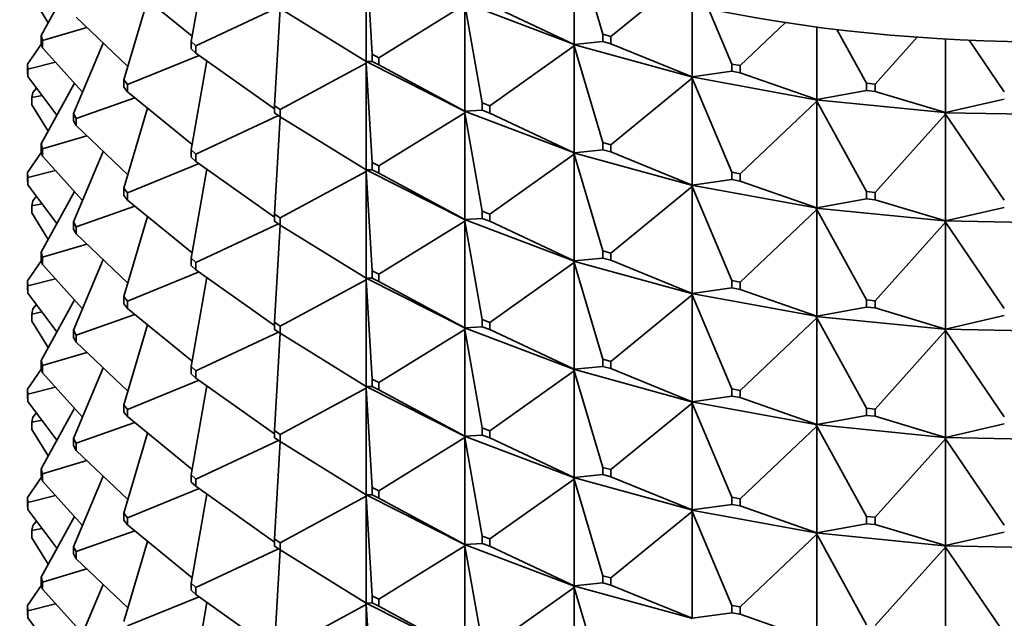
# Model space of a CAD drawing. Units: millimetres. Extents: x 0 to 1478, y 0 to 1758.
# Drawn here: x 309 to 331, y 385 to 399 of the extents above; entities that cross this region are included whole.
import ezdxf
from ezdxf import colors
from ezdxf.entities.mleader import LeaderData, LeaderLine
from ezdxf.math import Vec2, Vec3

# ---------------------------------------------------------------- set-up
doc = ezdxf.new("R2010")
doc.units = ezdxf.units.MM
doc.layers.add('DV5_Défaut', color=7, linetype='Continuous')
doc.layers.add('Défaut', color=7, linetype='Continuous')

# ---------------------------------------------------------------- blocks, each defined once
blk = doc.blocks.new('_DOT')
at = {"color": 0}
blk.add_line((0, 0), (-1, 0), dxfattribs=at)
at = {"color": 0, "const_width": 0.333}
blk.add_lwpolyline([(-0.1665, 0, 1), (0.1665, 0, 1)], format="xyb", close=True, dxfattribs=at)
blk = doc.blocks.new('SE4')
at = {"layer": 'DV5_Défaut', "color": 7, "linetype": 'Continuous', "lineweight": 35}
for p, q in [((312.949, 400.464), (312.591, 398.451)), ((316.554, 400.413), (316.687, 398.164)), ((316.554, 400.413), (316.554, 397.998)), ((309.949, 399.958), (309.195, 398.587)), ((311.15, 399.767), (312.612, 398.571)), ((321.256, 399.949), (321.256, 398.389)), ((321.909, 398.617), (321.536, 399.866)), ((308.988, 399.474), (309.355, 398.878)), ((311.605, 399.395), (311.064, 397.585)), ((321.246, 398.39), (318.777, 399.325)), ((322.09, 398.568), (323.157, 399.44)), ((312.7, 398.354), (314.565, 399.23)), ((314.607, 399.202), (314.477, 397.002)), ((314.608, 399.201), (316.554, 397.998)), ((316.837, 398.088), (318.783, 399.291)), ((318.783, 399.291), (319.18, 397.063)), ((318.783, 399.291), (318.783, 396.876)), ((321.256, 398.389), (319.347, 399.286)), ((323.927, 399.267), (323.927, 397.656)), ((324.825, 397.945), (324.299, 399.19)), ((309.986, 399.001), (311.155, 397.89)), ((325.015, 397.91), (326.04, 398.883)), ((309.229, 398.473), (310.227, 398.772)), ((326.747, 398.783), (326.747, 397.139)), ((327.871, 397.508), (327.202, 398.726)), ((309.229, 398.473), (309.195, 398.587)), ((309.195, 398.587), (309.195, 398.424)), ((309.195, 398.424), (309.229, 398.31)), ((309.229, 398.31), (309.229, 398.473)), ((310.598, 398.419), (309.925, 396.824)), ((312.7, 398.354), (312.591, 398.451)), ((312.591, 398.451), (312.591, 398.288)), ((321.256, 398.389), (321.909, 398.454)), ((321.909, 398.617), (322.09, 398.568)), ((321.909, 398.454), (321.909, 398.617)), ((322.09, 398.404), (321.909, 398.454)), ((322.09, 398.568), (322.09, 398.404)), ((323.927, 397.656), (322.09, 398.404)), ((328.068, 397.489), (329.022, 398.551)), ((329.662, 398.51), (329.662, 396.849)), ((330.993, 397.315), (330.194, 398.484)), ((309.202, 398.401), (308.888, 397.941)), ((309.229, 398.31), (310.129, 397.307)), ((312.591, 398.288), (312.7, 398.191)), ((312.7, 398.191), (312.7, 398.354)), ((312.7, 398.191), (314.477, 396.93)), ((319.347, 397), (321.256, 398.355)), ((321.256, 398.389), (321.246, 398.39)), ((321.246, 398.39), (321.246, 398.388)), ((321.246, 398.388), (321.256, 398.389)), ((321.246, 398.388), (321.256, 398.355)), ((323.914, 397.656), (321.246, 398.388)), ((321.246, 398.388), (321.246, 398.385)), ((321.246, 398.385), (321.256, 398.355)), ((321.256, 398.355), (321.909, 396.168)), ((321.256, 398.355), (321.256, 395.939)), ((309.522, 397.983), (308.895, 397.826)), ((311.15, 397.481), (312.771, 398.141)), ((312.949, 398.014), (312.591, 396.001)), ((314.608, 396.915), (316.554, 397.964)), ((316.552, 398), (316.552, 397.998)), ((316.552, 397.998), (318.777, 396.878)), ((316.552, 397.998), (316.554, 397.998)), ((316.552, 397.996), (316.552, 397.998)), ((316.552, 397.998), (316.554, 397.964)), ((316.554, 397.964), (316.552, 397.996)), ((316.554, 397.998), (316.687, 398.001)), ((316.554, 397.964), (316.687, 395.715)), ((316.554, 395.549), (316.554, 397.964)), ((316.687, 398.164), (316.837, 398.088)), ((316.687, 398.001), (316.687, 398.164)), ((316.837, 397.925), (316.687, 398.001)), ((316.837, 398.088), (316.837, 397.925)), ((308.895, 397.826), (308.888, 397.941)), ((308.888, 397.941), (308.888, 397.778)), ((308.888, 397.778), (308.895, 397.663)), ((308.895, 397.663), (308.895, 397.826)), ((316.837, 397.925), (318.783, 396.876)), ((323.927, 397.656), (324.825, 397.782)), ((324.825, 397.945), (325.015, 397.91)), ((324.825, 397.782), (324.825, 397.945)), ((325.015, 397.747), (324.825, 397.782)), ((325.015, 397.91), (325.015, 397.747)), ((326.747, 397.139), (325.015, 397.747)), ((308.895, 397.663), (309.553, 396.788)), ((311.064, 397.585), (311.15, 397.481)), ((311.064, 397.422), (311.064, 397.585)), ((322.09, 396.118), (323.927, 397.621)), ((323.927, 397.656), (323.914, 397.656)), ((323.914, 397.656), (323.914, 397.654)), ((323.914, 397.654), (323.927, 397.656)), ((323.914, 397.654), (323.927, 397.621)), ((326.73, 397.138), (323.914, 397.654)), ((323.914, 397.654), (323.914, 397.651)), ((323.914, 397.651), (323.927, 397.621)), ((323.927, 397.621), (324.825, 395.496)), ((323.927, 397.621), (323.927, 395.206)), ((309.009, 397.303), (308.988, 397.188)), ((309.009, 397.303), (309.09, 397.402)), ((309.949, 397.508), (309.195, 396.138)), ((311.15, 397.317), (311.064, 397.422)), ((311.15, 397.481), (311.15, 397.317)), ((311.15, 397.317), (312.612, 396.121)), ((326.747, 397.139), (327.871, 397.345)), ((327.871, 397.508), (328.068, 397.489)), ((327.871, 397.345), (327.871, 397.508)), ((328.068, 397.325), (327.871, 397.345)), ((328.068, 397.489), (328.068, 397.325)), ((329.662, 396.849), (328.068, 397.325)), ((308.988, 397.188), (309.216, 397.235)), ((308.988, 397.188), (308.988, 397.025)), ((309.986, 396.714), (311.316, 397.181)), ((325.015, 395.461), (326.747, 397.104)), ((326.747, 397.139), (326.73, 397.138)), ((326.73, 397.136), (326.747, 397.139)), ((326.73, 397.138), (326.73, 397.136)), ((326.73, 397.136), (326.747, 397.104)), ((329.641, 396.846), (326.73, 397.136)), ((326.73, 397.136), (326.73, 397.133)), ((326.73, 397.133), (326.747, 397.104)), ((326.747, 397.104), (327.871, 395.059)), ((326.747, 397.104), (326.747, 394.689)), ((329.662, 396.849), (330.993, 397.152)), ((309.355, 396.429), (308.988, 397.025)), ((311.605, 396.946), (311.064, 395.135)), ((314.608, 396.915), (314.477, 397.002)), ((314.477, 397.002), (314.477, 396.839)), ((314.608, 396.752), (314.608, 396.915)), ((318.783, 396.876), (318.777, 396.878)), ((318.777, 396.878), (318.777, 396.876)), ((318.777, 396.876), (321.246, 395.941)), ((318.777, 396.876), (318.783, 396.876)), ((318.777, 396.873), (318.777, 396.876)), ((318.777, 396.876), (318.783, 396.842)), ((318.783, 396.842), (318.777, 396.873)), ((318.783, 396.876), (319.18, 396.9)), ((319.18, 397.063), (319.347, 397)), ((319.18, 396.9), (319.18, 397.063)), ((319.347, 396.836), (319.18, 396.9)), ((319.347, 397), (319.347, 396.836)), ((329.662, 396.849), (329.641, 396.847)), ((329.641, 396.844), (329.662, 396.849)), ((329.641, 396.847), (329.641, 396.844)), ((329.641, 396.844), (329.662, 396.814)), ((332.594, 396.786), (329.641, 396.844)), ((329.641, 396.844), (329.641, 396.842)), ((309.986, 396.714), (309.925, 396.824)), ((309.925, 396.824), (309.925, 396.661)), ((309.925, 396.661), (309.986, 396.551)), ((309.986, 396.551), (309.986, 396.714)), ((312.7, 395.905), (314.565, 396.78)), ((314.477, 396.839), (314.608, 396.752)), ((314.607, 396.752), (314.477, 394.552)), ((314.608, 396.752), (316.554, 395.549)), ((316.837, 395.639), (318.783, 396.842)), ((318.783, 396.842), (319.18, 394.613)), ((318.783, 394.427), (318.783, 396.842)), ((319.347, 396.836), (321.256, 395.939)), ((328.068, 395.039), (329.662, 396.814)), ((329.641, 396.842), (329.662, 396.814)), ((329.662, 396.814), (330.993, 394.866)), ((329.662, 396.814), (329.662, 394.399)), ((309.986, 396.551), (311.155, 395.441)), ((310.227, 396.322), (309.229, 396.024)), ((309.229, 396.024), (309.195, 396.138)), ((309.195, 396.138), (309.195, 395.974)), ((309.195, 395.974), (309.229, 395.861)), ((309.229, 395.861), (309.229, 396.024)), ((310.598, 395.969), (309.925, 394.375)), ((312.591, 396.001), (312.7, 395.905)), ((312.591, 395.838), (312.591, 396.001)), ((321.256, 395.939), (321.909, 396.004)), ((321.909, 396.168), (322.09, 396.118)), ((321.909, 396.004), (321.909, 396.168)), ((322.09, 395.955), (321.909, 396.004)), ((322.09, 396.118), (322.09, 395.955)), ((322.09, 395.955), (323.927, 395.206)), ((308.888, 395.492), (309.202, 395.952)), ((309.229, 395.861), (310.129, 394.858)), ((312.7, 395.741), (312.591, 395.838)), ((312.7, 395.905), (312.7, 395.741)), ((312.7, 395.741), (314.477, 394.481)), ((319.347, 394.55), (321.256, 395.905)), ((321.256, 395.939), (321.246, 395.941)), ((321.246, 395.941), (321.246, 395.938)), ((321.246, 395.938), (321.256, 395.939)), ((321.246, 395.938), (323.914, 395.206)), ((321.246, 395.936), (321.246, 395.938)), ((321.246, 395.938), (321.256, 395.905)), ((321.256, 395.905), (321.246, 395.936)), ((321.256, 395.905), (321.909, 393.718)), ((321.256, 393.49), (321.256, 395.905)), ((308.895, 395.376), (309.522, 395.534)), ((311.15, 395.031), (312.771, 395.692)), ((312.949, 395.565), (312.591, 393.552)), ((314.608, 394.465), (316.554, 395.514)), ((316.552, 395.549), (316.552, 395.55)), ((316.552, 395.549), (316.554, 395.549)), ((318.777, 394.429), (316.552, 395.549)), ((316.552, 395.549), (316.554, 395.514)), ((316.552, 395.549), (316.552, 395.546)), ((316.552, 395.546), (316.554, 395.514)), ((316.554, 395.549), (316.687, 395.552)), ((316.554, 395.514), (316.687, 393.265)), ((316.554, 395.514), (316.554, 393.099)), ((316.837, 395.639), (316.687, 395.715)), ((316.687, 395.715), (316.687, 395.552)), ((316.687, 395.552), (316.837, 395.476)), ((316.837, 395.476), (316.837, 395.639)), ((308.888, 395.492), (308.895, 395.376)), ((308.888, 395.329), (308.888, 395.492)), ((308.895, 395.213), (308.888, 395.329)), ((308.895, 395.376), (308.895, 395.213)), ((316.837, 395.476), (318.783, 394.427)), ((323.927, 395.206), (324.825, 395.332)), ((324.825, 395.496), (325.015, 395.461)), ((324.825, 395.332), (324.825, 395.496)), ((325.015, 395.297), (324.825, 395.332)), ((325.015, 395.461), (325.015, 395.297)), ((325.015, 395.297), (326.747, 394.689)), ((309.553, 394.338), (308.895, 395.213)), ((311.15, 395.031), (311.064, 395.135)), ((311.064, 395.135), (311.064, 394.972)), ((322.09, 393.669), (323.927, 395.172)), ((323.927, 395.206), (323.914, 395.207)), ((323.914, 395.207), (323.914, 395.204)), ((323.914, 395.204), (323.927, 395.206)), ((323.914, 395.204), (326.73, 394.688)), ((323.914, 395.202), (323.914, 395.204)), ((323.914, 395.204), (323.927, 395.172)), ((323.927, 395.172), (323.914, 395.202)), ((323.927, 395.172), (324.825, 393.046)), ((323.927, 392.757), (323.927, 395.172)), ((309.009, 394.853), (308.988, 394.739)), ((309.09, 394.953), (309.009, 394.853)), ((309.195, 393.688), (309.949, 395.059)), ((311.064, 394.972), (311.15, 394.868)), ((311.15, 394.868), (311.15, 395.031)), ((311.15, 394.868), (312.612, 393.672)), ((326.747, 394.689), (327.871, 394.895)), ((327.871, 395.059), (328.068, 395.039)), ((327.871, 394.895), (327.871, 395.059)), ((328.068, 394.876), (327.871, 394.895)), ((328.068, 395.039), (328.068, 394.876)), ((328.068, 394.876), (329.662, 394.399)), ((308.988, 394.739), (309.216, 394.785)), ((308.988, 394.739), (308.988, 394.575)), ((311.316, 394.732), (309.986, 394.265)), ((325.015, 393.011), (326.747, 394.655)), ((326.747, 394.689), (326.73, 394.689)), ((326.73, 394.689), (326.73, 394.686)), ((326.73, 394.686), (326.747, 394.689)), ((326.73, 394.686), (329.641, 394.396)), ((326.73, 394.684), (326.73, 394.686)), ((326.73, 394.686), (326.747, 394.655)), ((326.747, 394.655), (326.73, 394.684)), ((326.747, 394.655), (327.871, 392.609)), ((326.747, 392.24), (326.747, 394.655)), ((329.662, 394.399), (330.993, 394.702)), ((308.988, 394.575), (309.355, 393.979)), ((311.605, 394.496), (311.064, 392.686)), ((314.477, 394.552), (314.608, 394.465)), ((314.477, 394.389), (314.477, 394.552)), ((314.608, 394.465), (314.608, 394.302)), ((318.777, 394.426), (318.777, 394.429)), ((318.777, 394.429), (318.783, 394.427)), ((318.777, 394.426), (318.783, 394.427)), ((321.246, 393.491), (318.777, 394.426)), ((318.777, 394.426), (318.783, 394.392)), ((318.777, 394.426), (318.777, 394.424)), ((318.777, 394.424), (318.783, 394.392)), ((318.783, 394.427), (319.18, 394.45)), ((319.347, 394.55), (319.18, 394.613)), ((319.18, 394.613), (319.18, 394.45)), ((319.18, 394.45), (319.347, 394.387)), ((319.347, 394.387), (319.347, 394.55)), ((329.662, 394.399), (329.641, 394.397)), ((329.641, 394.395), (329.662, 394.399)), ((329.641, 394.397), (329.641, 394.395)), ((329.641, 394.395), (332.594, 394.336)), ((329.641, 394.392), (329.641, 394.395)), ((329.641, 394.395), (329.662, 394.365)), ((309.986, 394.265), (309.925, 394.375)), ((309.925, 394.375), (309.925, 394.212)), ((309.925, 394.212), (309.986, 394.102)), ((309.986, 394.102), (309.986, 394.265)), ((312.7, 393.455), (314.565, 394.331)), ((314.608, 394.302), (314.477, 394.389)), ((314.607, 394.303), (314.477, 392.103)), ((314.608, 394.302), (316.554, 393.099)), ((316.837, 393.189), (318.783, 394.392)), ((318.783, 394.392), (319.18, 392.164)), ((318.783, 394.392), (318.783, 391.977)), ((319.347, 394.387), (321.256, 393.49)), ((328.068, 392.59), (329.662, 394.365)), ((329.662, 394.365), (329.641, 394.392)), ((329.662, 394.365), (330.993, 392.416)), ((329.662, 391.95), (329.662, 394.365)), ((309.986, 394.102), (311.155, 392.991)), ((309.229, 393.574), (310.227, 393.873)), ((309.202, 393.502), (308.888, 393.042)), ((309.195, 393.688), (309.229, 393.574)), ((309.195, 393.525), (309.195, 393.688)), ((309.229, 393.411), (309.195, 393.525)), ((309.229, 393.574), (309.229, 393.411)), ((309.925, 391.925), (310.598, 393.52)), ((312.7, 393.455), (312.591, 393.552)), ((312.591, 393.552), (312.591, 393.389)), ((321.256, 393.49), (321.909, 393.555)), ((322.09, 393.669), (321.909, 393.718)), ((321.909, 393.718), (321.909, 393.555)), ((321.909, 393.555), (322.09, 393.505)), ((322.09, 393.505), (322.09, 393.669)), ((322.09, 393.505), (323.927, 392.757)), ((310.129, 392.408), (309.229, 393.411)), ((312.591, 393.389), (312.7, 393.292)), ((312.7, 393.292), (312.7, 393.455)), ((312.7, 393.292), (314.477, 392.031)), ((319.347, 392.101), (321.256, 393.456)), ((321.246, 393.489), (321.246, 393.491)), ((321.246, 393.491), (321.256, 393.49)), ((321.246, 393.489), (321.256, 393.49)), ((323.914, 392.757), (321.246, 393.489)), ((321.246, 393.489), (321.256, 393.456)), ((321.246, 393.489), (321.246, 393.486)), ((321.246, 393.486), (321.256, 393.456)), ((321.256, 393.456), (321.909, 391.269)), ((321.256, 393.456), (321.256, 391.04)), ((308.895, 392.927), (309.522, 393.084)), ((312.771, 393.242), (311.15, 392.582)), ((312.949, 393.115), (312.591, 391.102)), ((314.608, 392.016), (316.554, 393.065)), ((316.552, 393.101), (316.552, 393.099)), ((316.552, 393.099), (316.554, 393.065)), ((316.552, 393.097), (316.552, 393.099)), ((316.552, 393.099), (318.777, 391.979)), ((316.552, 393.099), (316.554, 393.099)), ((316.554, 393.065), (316.552, 393.097)), ((316.554, 393.099), (316.687, 393.102)), ((316.554, 393.065), (316.687, 390.816)), ((316.554, 390.65), (316.554, 393.065)), ((316.687, 393.265), (316.837, 393.189)), ((316.687, 393.102), (316.687, 393.265)), ((316.837, 393.026), (316.687, 393.102)), ((316.837, 393.189), (316.837, 393.026)), ((308.888, 393.042), (308.895, 392.927)), ((308.888, 392.879), (308.888, 393.042)), ((308.895, 392.764), (308.888, 392.879)), ((308.895, 392.927), (308.895, 392.764)), ((316.837, 393.026), (318.783, 391.977)), ((323.927, 392.757), (324.825, 392.883)), ((325.015, 393.011), (324.825, 393.046)), ((324.825, 393.046), (324.825, 392.883)), ((324.825, 392.883), (325.015, 392.848)), ((325.015, 392.848), (325.015, 393.011)), ((325.015, 392.848), (326.747, 392.24)), ((308.895, 392.764), (309.553, 391.889)), ((311.15, 392.582), (311.064, 392.686)), ((311.064, 392.686), (311.064, 392.523)), ((322.09, 391.219), (323.927, 392.722)), ((323.914, 392.755), (323.914, 392.757)), ((323.914, 392.757), (323.927, 392.757)), ((323.914, 392.755), (323.927, 392.757)), ((326.73, 392.239), (323.914, 392.755)), ((323.914, 392.755), (323.927, 392.722)), ((323.914, 392.755), (323.914, 392.752)), ((323.914, 392.752), (323.927, 392.722)), ((323.927, 392.722), (324.825, 390.597)), ((323.927, 392.722), (323.927, 390.307)), ((308.988, 392.289), (309.009, 392.404)), ((309.09, 392.503), (309.009, 392.404)), ((309.949, 392.609), (309.195, 391.239)), ((311.064, 392.523), (311.15, 392.418)), ((311.15, 392.418), (311.15, 392.582)), ((311.15, 392.418), (312.612, 391.223)), ((326.747, 392.24), (327.871, 392.446)), ((328.068, 392.59), (327.871, 392.609)), ((327.871, 392.609), (327.871, 392.446)), ((327.871, 392.446), (328.068, 392.426)), ((328.068, 392.426), (328.068, 392.59)), ((328.068, 392.426), (329.662, 391.95)), ((308.988, 392.289), (309.216, 392.336)), ((308.988, 392.126), (308.988, 392.289)), ((309.986, 391.815), (311.316, 392.282)), ((325.015, 390.562), (326.747, 392.206)), ((326.73, 392.239), (326.747, 392.24)), ((326.73, 392.237), (326.747, 392.24)), ((326.73, 392.237), (326.73, 392.239)), ((329.641, 391.947), (326.73, 392.237)), ((326.73, 392.237), (326.747, 392.206)), ((326.73, 392.237), (326.73, 392.234)), ((326.73, 392.234), (326.747, 392.206)), ((326.747, 392.206), (327.871, 390.16)), ((326.747, 392.206), (326.747, 389.79)), ((329.662, 391.95), (330.993, 392.253)), ((308.988, 392.126), (309.355, 391.53)), ((311.064, 390.237), (311.605, 392.047)), ((314.608, 392.016), (314.477, 392.103)), ((314.477, 392.103), (314.477, 391.94)), ((314.608, 391.853), (314.608, 392.016)), ((316.837, 390.74), (318.783, 391.943)), ((318.783, 391.977), (318.777, 391.979)), ((318.777, 391.979), (318.777, 391.977)), ((318.777, 391.977), (318.783, 391.943)), ((318.777, 391.974), (318.777, 391.977)), ((318.777, 391.977), (321.246, 391.042)), ((318.777, 391.977), (318.783, 391.977)), ((318.783, 391.943), (318.777, 391.974)), ((318.783, 391.977), (319.18, 392.001)), ((318.783, 391.943), (319.18, 389.714)), ((318.783, 389.528), (318.783, 391.943)), ((319.18, 392.164), (319.347, 392.101)), ((319.18, 392.001), (319.18, 392.164)), ((319.347, 391.937), (319.18, 392.001)), ((319.347, 392.101), (319.347, 391.937)), ((329.641, 391.948), (329.662, 391.95)), ((329.641, 391.945), (329.662, 391.95)), ((329.641, 391.945), (329.641, 391.948)), ((332.594, 391.887), (329.641, 391.945)), ((329.641, 391.945), (329.662, 391.915)), ((329.641, 391.945), (329.641, 391.943)), ((329.641, 391.943), (329.662, 391.915)), ((309.925, 391.925), (309.986, 391.815)), ((309.925, 391.762), (309.925, 391.925)), ((309.986, 391.652), (309.925, 391.762)), ((309.986, 391.815), (309.986, 391.652)), ((314.565, 391.881), (312.7, 391.006)), ((314.477, 391.94), (314.608, 391.853)), ((314.607, 391.853), (314.477, 389.653)), ((314.608, 391.853), (316.554, 390.65)), ((319.347, 391.937), (321.256, 391.04)), ((328.068, 390.14), (329.662, 391.915)), ((329.662, 391.915), (330.993, 389.967)), ((329.662, 391.915), (329.662, 389.5)), ((311.155, 390.542), (309.986, 391.652)), ((309.229, 391.125), (310.227, 391.423)), ((309.202, 391.053), (308.888, 390.593)), ((309.195, 391.239), (309.229, 391.125)), ((309.195, 391.075), (309.195, 391.239)), ((309.229, 390.962), (309.195, 391.075)), ((309.229, 391.125), (309.229, 390.962)), ((310.598, 391.07), (309.925, 389.476)), ((312.7, 391.006), (312.591, 391.102)), ((312.591, 391.102), (312.591, 390.939)), ((321.256, 391.04), (321.909, 391.105)), ((321.909, 391.269), (322.09, 391.219)), ((321.909, 391.105), (321.909, 391.269)), ((322.09, 391.056), (321.909, 391.105)), ((322.09, 391.219), (322.09, 391.056)), ((322.09, 391.056), (323.927, 390.307)), ((309.229, 390.962), (310.129, 389.959)), ((312.591, 390.939), (312.7, 390.842)), ((312.7, 390.842), (312.7, 391.006)), ((312.7, 390.842), (314.477, 389.582)), ((319.347, 389.651), (321.256, 391.006)), ((321.256, 391.04), (321.246, 391.042)), ((321.246, 391.042), (321.246, 391.039)), ((321.246, 391.039), (321.256, 391.04)), ((321.246, 391.039), (321.256, 391.006)), ((321.246, 391.037), (321.246, 391.039)), ((321.246, 391.039), (323.914, 390.307)), ((321.256, 391.006), (321.246, 391.037)), ((321.256, 391.006), (321.909, 388.819)), ((321.256, 388.591), (321.256, 391.006)), ((308.895, 390.477), (309.522, 390.635)), ((311.15, 390.132), (312.771, 390.793)), ((312.591, 388.653), (312.949, 390.666)), ((316.554, 390.615), (314.608, 389.566)), ((316.552, 390.65), (316.552, 390.651)), ((318.777, 389.53), (316.552, 390.65)), ((316.552, 390.65), (316.554, 390.615)), ((316.552, 390.647), (316.552, 390.65)), ((316.552, 390.65), (316.554, 390.65)), ((316.554, 390.615), (316.552, 390.647)), ((316.554, 390.65), (316.687, 390.653)), ((316.554, 390.615), (316.687, 388.366)), ((316.554, 388.2), (316.554, 390.615)), ((316.837, 390.74), (316.687, 390.816)), ((316.687, 390.816), (316.687, 390.653)), ((316.687, 390.653), (316.837, 390.577)), ((316.837, 390.577), (316.837, 390.74)), ((308.895, 390.477), (308.888, 390.593)), ((308.888, 390.593), (308.888, 390.43)), ((308.888, 390.43), (308.895, 390.314)), ((308.895, 390.314), (308.895, 390.477)), ((316.837, 390.577), (318.783, 389.528)), ((323.927, 390.307), (324.825, 390.433)), ((324.825, 390.597), (325.015, 390.562)), ((324.825, 390.433), (324.825, 390.597)), ((325.015, 390.398), (324.825, 390.433)), ((325.015, 390.562), (325.015, 390.398)), ((325.015, 390.398), (326.747, 389.79)), ((308.895, 390.314), (309.553, 389.439)), ((309.949, 390.16), (309.195, 388.789)), ((311.064, 390.237), (311.15, 390.132)), ((311.064, 390.073), (311.064, 390.237)), ((322.09, 388.77), (323.927, 390.273)), ((323.927, 390.307), (323.914, 390.308)), ((323.914, 390.308), (323.914, 390.305)), ((323.914, 390.305), (323.927, 390.307)), ((323.914, 390.305), (323.927, 390.273)), ((323.914, 390.303), (323.914, 390.305)), ((323.914, 390.305), (326.73, 389.789)), ((323.927, 390.273), (323.914, 390.303)), ((323.927, 390.273), (324.825, 388.147)), ((323.927, 387.858), (323.927, 390.273)), ((327.871, 390.16), (328.068, 390.14)), ((327.871, 389.997), (327.871, 390.16)), ((309.009, 389.954), (308.988, 389.84)), ((309.09, 390.054), (309.009, 389.954)), ((311.15, 389.969), (311.064, 390.073)), ((311.15, 390.132), (311.15, 389.969)), ((312.612, 388.773), (311.15, 389.969)), ((326.747, 389.79), (327.871, 389.997)), ((328.068, 389.977), (327.871, 389.997)), ((328.068, 390.14), (328.068, 389.977)), ((328.068, 389.977), (329.662, 389.5)), ((308.988, 389.84), (309.216, 389.886)), ((308.988, 389.84), (308.988, 389.676)), ((309.986, 389.366), (311.316, 389.833)), ((319.347, 389.651), (319.18, 389.714)), ((319.18, 389.714), (319.18, 389.551)), ((325.015, 388.112), (326.747, 389.756)), ((326.747, 389.79), (326.73, 389.79)), ((326.73, 389.79), (326.73, 389.787)), ((326.73, 389.787), (326.747, 389.79)), ((326.73, 389.787), (326.747, 389.756)), ((326.73, 389.785), (326.73, 389.787)), ((326.73, 389.787), (329.641, 389.497)), ((326.747, 389.756), (326.73, 389.785)), ((326.747, 389.756), (327.871, 387.71)), ((326.747, 387.341), (326.747, 389.756)), ((329.662, 389.5), (330.993, 389.803)), ((308.988, 389.676), (309.355, 389.08)), ((311.605, 389.597), (311.064, 387.787)), ((314.608, 389.566), (314.477, 389.653)), ((314.477, 389.653), (314.477, 389.49)), ((314.608, 389.403), (314.608, 389.566)), ((318.783, 389.493), (316.837, 388.29)), ((318.777, 389.53), (318.783, 389.528)), ((318.777, 389.527), (318.777, 389.53)), ((318.777, 389.527), (318.783, 389.528)), ((321.246, 388.592), (318.777, 389.527)), ((318.777, 389.527), (318.783, 389.493)), ((318.777, 389.525), (318.777, 389.527)), ((318.783, 389.493), (318.777, 389.525)), ((318.783, 389.528), (319.18, 389.551)), ((318.783, 389.493), (319.18, 387.265)), ((318.783, 387.078), (318.783, 389.493)), ((319.18, 389.551), (319.347, 389.488)), ((319.347, 389.488), (319.347, 389.651)), ((329.662, 389.5), (329.641, 389.498)), ((329.641, 389.496), (329.662, 389.5)), ((329.641, 389.498), (329.641, 389.496)), ((329.641, 389.496), (329.662, 389.466)), ((329.641, 389.493), (329.641, 389.496)), ((329.641, 389.496), (332.594, 389.437)), ((329.662, 389.466), (329.641, 389.493)), ((309.925, 389.476), (309.986, 389.366)), ((309.925, 389.313), (309.925, 389.476)), ((309.986, 389.203), (309.925, 389.313)), ((309.986, 389.366), (309.986, 389.203)), ((312.7, 388.556), (314.565, 389.432)), ((314.477, 389.49), (314.608, 389.403)), ((314.477, 387.204), (314.607, 389.404)), ((314.608, 389.403), (316.554, 388.2)), ((319.347, 389.488), (321.256, 388.591)), ((328.068, 387.691), (329.662, 389.466)), ((329.662, 389.466), (330.993, 387.517)), ((329.662, 387.051), (329.662, 389.466)), ((309.986, 389.203), (311.155, 388.092)), ((309.229, 388.675), (310.227, 388.974)), ((309.202, 388.603), (308.888, 388.143)), ((309.229, 388.675), (309.195, 388.789)), ((309.195, 388.789), (309.195, 388.626)), ((309.195, 388.626), (309.229, 388.512)), ((309.229, 388.512), (309.229, 388.675)), ((310.598, 388.621), (309.925, 387.026)), ((312.591, 388.653), (312.7, 388.556)), ((312.591, 388.49), (312.591, 388.653)), ((321.256, 388.591), (321.909, 388.656)), ((322.09, 388.77), (321.909, 388.819)), ((321.909, 388.819), (321.909, 388.656)), ((321.909, 388.656), (322.09, 388.606)), ((322.09, 388.606), (322.09, 388.77)), ((322.09, 388.606), (323.927, 387.858)), ((309.229, 388.512), (310.129, 387.509)), ((312.7, 388.393), (312.591, 388.49)), ((312.7, 388.556), (312.7, 388.393)), ((314.477, 387.132), (312.7, 388.393)), ((321.256, 388.557), (319.347, 387.202)), ((321.246, 388.592), (321.256, 388.591)), ((321.246, 388.59), (321.246, 388.592)), ((321.246, 388.59), (321.256, 388.591)), ((323.914, 387.858), (321.246, 388.59)), ((321.246, 388.59), (321.256, 388.557)), ((321.246, 388.587), (321.246, 388.59)), ((321.256, 388.557), (321.246, 388.587)), ((321.256, 388.557), (321.909, 386.37)), ((321.256, 386.141), (321.256, 388.557)), ((308.895, 388.028), (309.522, 388.185)), ((311.15, 387.683), (312.771, 388.343)), ((312.949, 388.216), (312.591, 386.203)), ((314.608, 387.117), (316.554, 388.166)), ((316.552, 388.2), (316.552, 388.202)), ((318.777, 387.08), (316.552, 388.2)), ((316.554, 388.166), (316.552, 388.2)), ((316.552, 388.2), (316.552, 388.198)), ((316.554, 388.2), (316.552, 388.2)), ((316.552, 388.198), (316.554, 388.166)), ((316.687, 388.203), (316.554, 388.2)), ((316.554, 388.166), (316.554, 385.751)), ((316.687, 385.917), (316.554, 388.166)), ((316.837, 388.29), (316.687, 388.366)), ((316.687, 388.366), (316.687, 388.203)), ((316.687, 388.203), (316.837, 388.127)), ((316.837, 388.127), (316.837, 388.29)), ((308.888, 388.143), (308.895, 388.028)), ((308.888, 387.98), (308.888, 388.143)), ((308.895, 387.865), (308.888, 387.98)), ((308.895, 388.028), (308.895, 387.865)), ((316.837, 388.127), (318.783, 387.078)), ((323.927, 387.858), (324.825, 387.984)), ((325.015, 388.112), (324.825, 388.147)), ((324.825, 388.147), (324.825, 387.984)), ((324.825, 387.984), (325.015, 387.949)), ((325.015, 387.949), (325.015, 388.112)), ((325.015, 387.949), (326.747, 387.341)), ((308.895, 387.865), (309.553, 386.99)), ((309.949, 387.71), (309.195, 386.34)), ((311.064, 387.787), (311.15, 387.683)), ((311.064, 387.624), (311.064, 387.787)), ((323.927, 387.823), (322.09, 386.32)), ((323.914, 387.858), (323.927, 387.858)), ((323.914, 387.856), (323.914, 387.858)), ((323.914, 387.856), (323.927, 387.858)), ((326.73, 387.34), (323.914, 387.856)), ((323.914, 387.856), (323.927, 387.823)), ((323.914, 387.853), (323.914, 387.856)), ((323.927, 387.823), (323.914, 387.853)), ((323.927, 387.823), (324.825, 385.698)), ((323.927, 385.408), (323.927, 387.823)), ((328.068, 387.691), (327.871, 387.71)), ((327.871, 387.71), (327.871, 387.547)), ((308.988, 387.39), (309.009, 387.505)), ((309.09, 387.604), (309.009, 387.505)), ((311.15, 387.519), (311.064, 387.624)), ((311.15, 387.683), (311.15, 387.519)), ((311.15, 387.519), (312.612, 386.324)), ((326.747, 387.341), (327.871, 387.547)), ((327.871, 387.547), (328.068, 387.527)), ((328.068, 387.527), (328.068, 387.691)), ((328.068, 387.527), (329.662, 387.051)), ((308.988, 387.39), (309.216, 387.437)), ((308.988, 387.227), (308.988, 387.39)), ((309.986, 386.916), (311.316, 387.384)), ((319.347, 387.202), (319.18, 387.265)), ((319.18, 387.265), (319.18, 387.102)), ((326.747, 387.307), (325.015, 385.663)), ((326.73, 387.34), (326.747, 387.341)), ((326.73, 387.338), (326.747, 387.341)), ((326.73, 387.338), (326.73, 387.34)), ((329.641, 387.048), (326.73, 387.338)), ((326.73, 387.338), (326.747, 387.307)), ((326.73, 387.335), (326.73, 387.338)), ((326.747, 387.307), (326.73, 387.335)), ((326.747, 387.307), (327.871, 385.261)), ((326.747, 384.891), (326.747, 387.307)), ((329.662, 387.051), (330.993, 387.354)), ((308.988, 387.227), (309.355, 386.631)), ((311.605, 387.148), (311.064, 385.338)), ((314.477, 387.204), (314.608, 387.117)), ((314.477, 387.041), (314.477, 387.204)), ((314.608, 386.954), (314.477, 387.041)), ((314.608, 387.117), (314.608, 386.954)), ((316.837, 385.841), (318.783, 387.044)), ((318.777, 387.078), (318.777, 387.08)), ((318.777, 387.08), (318.783, 387.078)), ((321.246, 386.143), (318.777, 387.078)), ((318.783, 387.044), (318.777, 387.078)), ((318.777, 387.078), (318.777, 387.075)), ((318.783, 387.078), (318.777, 387.078)), ((318.777, 387.075), (318.783, 387.044)), ((319.18, 387.102), (318.783, 387.078)), ((318.783, 387.044), (318.783, 384.629)), ((319.18, 384.815), (318.783, 387.044)), ((319.18, 387.102), (319.347, 387.038)), ((319.347, 387.038), (319.347, 387.202)), ((329.641, 387.049), (329.662, 387.051)), ((329.641, 387.046), (329.662, 387.051)), ((329.641, 387.046), (329.641, 387.049)), ((332.594, 386.988), (329.641, 387.046)), ((329.641, 387.046), (329.662, 387.016)), ((329.641, 387.044), (329.641, 387.046)), ((329.662, 387.016), (329.641, 387.044)), ((309.986, 386.916), (309.925, 387.026)), ((309.925, 387.026), (309.925, 386.863)), ((309.925, 386.863), (309.986, 386.753)), ((309.986, 386.753), (309.986, 386.916)), ((312.7, 386.107), (314.565, 386.982)), ((314.607, 386.954), (314.477, 384.754)), ((316.554, 385.751), (314.608, 386.954)), ((319.347, 387.038), (321.256, 386.141)), ((329.662, 387.016), (328.068, 385.241)), ((329.662, 387.016), (330.993, 385.068)), ((329.662, 384.601), (329.662, 387.016)), ((309.986, 386.753), (311.155, 385.643)), ((309.229, 386.226), (310.227, 386.524)), ((309.202, 386.154), (308.888, 385.694)), ((309.195, 386.34), (309.229, 386.226)), ((309.195, 386.176), (309.195, 386.34)), ((309.229, 386.063), (309.195, 386.176)), ((309.229, 386.226), (309.229, 386.063)), ((310.598, 386.172), (309.925, 384.577)), ((312.591, 386.203), (312.7, 386.107)), ((312.591, 386.04), (312.591, 386.203)), ((321.909, 386.207), (321.256, 386.141)), ((322.09, 386.32), (321.909, 386.37)), ((321.909, 386.37), (321.909, 386.207)), ((321.909, 386.207), (322.09, 386.157)), ((322.09, 386.157), (322.09, 386.32)), ((322.09, 386.157), (323.927, 385.408)), ((309.229, 386.063), (310.129, 385.06)), ((312.7, 385.944), (312.591, 386.04)), ((312.7, 386.107), (312.7, 385.944)), ((312.7, 385.944), (314.477, 384.683)), ((319.347, 384.752), (321.256, 386.107)), ((321.246, 386.141), (321.246, 386.143)), ((321.246, 386.143), (321.256, 386.141)), ((323.914, 385.408), (321.246, 386.141)), ((321.256, 386.107), (321.246, 386.141)), ((321.246, 386.141), (321.246, 386.138)), ((321.256, 386.141), (321.246, 386.141)), ((321.246, 386.138), (321.256, 386.107)), ((321.256, 386.107), (321.256, 383.692)), ((321.909, 383.92), (321.256, 386.107)), ((308.895, 385.578), (309.522, 385.736)), ((311.15, 385.233), (312.771, 385.894)), ((312.949, 385.767), (312.591, 383.754)), ((314.608, 384.667), (316.554, 385.716)), ((316.552, 385.752), (316.552, 385.751)), ((316.552, 385.751), (316.554, 385.751)), ((316.552, 385.751), (316.554, 385.716)), ((318.777, 384.631), (316.552, 385.751)), ((316.552, 385.751), (316.552, 385.748)), ((316.552, 385.748), (316.554, 385.716)), ((316.554, 385.751), (316.687, 385.754)), ((316.554, 385.716), (316.687, 383.467)), ((316.554, 385.716), (316.554, 383.301)), ((316.687, 385.917), (316.837, 385.841)), ((316.687, 385.754), (316.687, 385.917)), ((316.837, 385.678), (316.687, 385.754)), ((316.837, 385.841), (316.837, 385.678)), ((308.888, 385.694), (308.888, 385.531)), ((308.895, 385.578), (308.888, 385.694)), ((308.888, 385.531), (308.895, 385.415)), ((308.895, 385.415), (308.895, 385.578)), ((318.783, 384.629), (316.837, 385.678)), ((324.825, 385.534), (323.927, 385.408)), ((325.015, 385.663), (324.825, 385.698)), ((324.825, 385.698), (324.825, 385.534)), ((324.825, 385.534), (325.015, 385.499)), ((325.015, 385.499), (325.015, 385.663)), ((325.015, 385.499), (326.747, 384.891)), ((308.895, 385.415), (309.553, 384.54)), ((323.914, 385.406), (323.914, 385.409)), ((323.914, 385.409), (323.927, 385.408)), ((323.927, 385.408), (323.914, 385.406))]:
    blk.add_line(p, q, dxfattribs=at)
blk.add_ellipse((331.878, 411.728), major_axis=(23, 0), ratio=0.57735, start_param=3.35421, end_param=6.283185, dxfattribs=at)
blk.add_open_spline([(318.218, 416.69), (279.099, 395.622), (238.7, 375.696), (199.366, 354.819)], degree=3, dxfattribs=at)
blk.add_open_spline([(201.486, 355.431), (201.618, 355.498), (203.083, 356.252), (205.998, 357.731), (209.762, 359.629), (213.064, 361.286), (215.895, 362.703), (218.613, 364.064), (221.435, 365.472), (224.547, 367.017), (227.793, 368.622), (230.85, 370.129), (233.488, 371.425), (235.519, 372.422), (237.238, 373.265), (238.91, 374.084), (240.791, 375.005), (242.925, 376.05), (245.233, 377.178), (248.204, 378.63), (251.807, 380.39), (256.061, 382.468), (260.454, 384.615), (265.197, 386.935), (270.511, 389.539), (276.452, 392.458), (283.003, 395.688), (290.14, 399.225), (297.904, 403.097), (306.531, 407.434), (311.931, 410.19), (315.264, 411.892)], degree=3, knots=[0, 0, 0, 0, 0.003224, 0.041781, 0.075756, 0.105143, 0.129942, 0.151288, 0.177309, 0.204736, 0.233569, 0.262985, 0.285268, 0.302983, 0.316381, 0.330346, 0.346756, 0.365611, 0.386193, 0.407103, 0.44325, 0.480234, 0.518055, 0.557719, 0.603768, 0.656753, 0.713065, 0.775545, 0.844192, 0.919011, 1, 1, 1, 1], dxfattribs=at)

msp = doc.modelspace()

# ---------------------------------------------------------------- block references
at = {"layer": 'Défaut'}
msp.add_blockref('SE4', (0, 0), dxfattribs=at)

# ---------------------------------------------------------------- leaders
at = {"layer": 'Défaut', "color": 7, "linetype": 'Continuous', "lineweight": 18}
ml = msp.add_multileader_mtext('Standard', dxfattribs=at)
ml.set_content('{\\pxsm0.9;\\fSolid Edge ISO|b1||i0||c0|p34;\\W1.;18/10/2021\\P}', color=256)
ml.set_leader_properties()
ml.set_arrow_properties(name='DOT')
ml.build(insert=Vec2(0, 0))
ml.multileader.update_dxf_attribs({"leader_type": 0, "dogleg_length": 0, "arrow_head_size": 12})
ctx = ml.context
ctx.base_point, ctx.char_height, ctx.arrow_head_size, ctx.landing_gap_size = Vec3(1390.407, 1750.708), 12, 12, 4.2
notes = []
notes.append((ctx, [(0, (0, 0, 0), (0, 0), (1, 0), 1, [])]))
ctx.mtext.insert = Vec3(1392.407, 1756.828)
for ctx, leaders in notes:
    for number, flags, end, landing, length, lines in leaders:
        leader = LeaderData()
        leader.index, (leader.has_last_leader_line, leader.has_dogleg_vector, leader.attachment_direction) = number, flags
        leader.last_leader_point, leader.dogleg_vector, leader.dogleg_length = Vec3(end), Vec3(landing), length
        for number, points, colour, breaks in lines:
            line = LeaderLine()
            line.index, line.vertices, line.color, line.breaks = number, Vec3.list(points), colors.encode_raw_color(colour), breaks
            leader.lines.append(line)
        ctx.leaders.append(leader)

doc.saveas('drawing.dxf')
